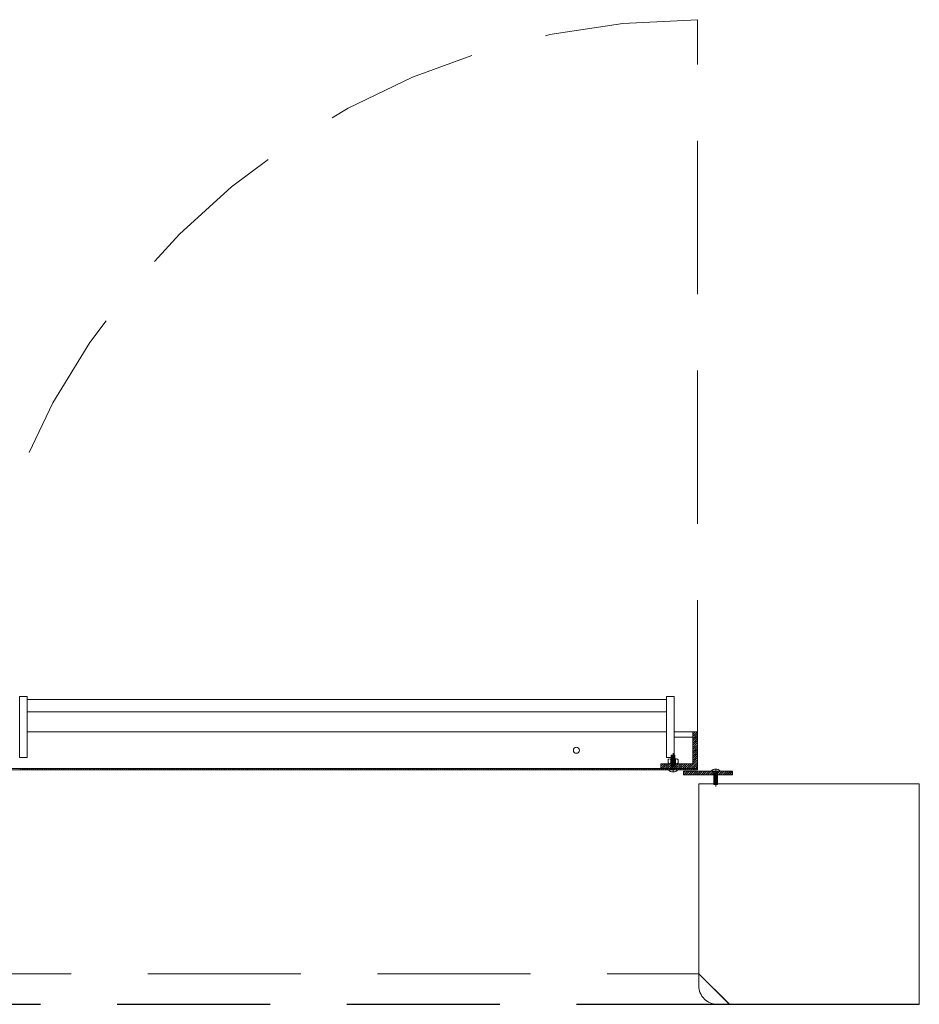
# Model space of a CAD drawing. Units: millimetres. Extents: x 18 to 93, y 11 to 113.
# Drawn here: x 51 to 53, y 21 to 22 of the extents above; entities that cross this region are included whole.
import ezdxf

# ---------------------------------------------------------------- set-up
doc = ezdxf.new("R2010")
doc.units = ezdxf.units.MM
doc.linetypes.add('DASHDOT', pattern=[1, 0.5, -0.25, 0, -0.25])
doc.linetypes.add('HIDDEN', pattern=[0.375, 0.25, -0.125])
doc.layers.add('Batiment', color=7, linetype='Continuous')

# ---------------------------------------------------------------- blocks, each defined once
blk = doc.blocks.new('Batiment')
at = {"layer": 'Batiment', "color": 250, "linetype": 'HIDDEN', "lineweight": 0}
for p, q in [((29.568, -0.0501), (29.568, 1.1479)), ((29.525, -0.0771), (29.525, -0.0531)), ((29.531, -0.0531), (29.525, -0.0531)), ((29.531, -0.0541), (29.525, -0.0541)), ((29.531, -0.0551), (29.525, -0.0551)), ((29.531, -0.0561), (29.525, -0.0561)), ((29.531, -0.0571), (29.525, -0.0571)), ((29.531, -0.0581), (29.525, -0.0581)), ((29.531, -0.0591), (29.525, -0.0591)), ((29.531, -0.0601), (29.525, -0.0601)), ((29.531, -0.0611), (29.525, -0.0611)), ((29.531, -0.0621), (29.525, -0.0621)), ((29.531, -0.0631), (29.525, -0.0631)), ((29.531, -0.0641), (29.525, -0.0641)), ((29.531, -0.0771), (29.531, -0.0531)), ((29.568, -0.0501), (29.568, -0.0691)), ((29.531, -0.0651), (29.525, -0.0651)), ((29.531, -0.0661), (29.525, -0.0661)), ((29.531, -0.0671), (29.525, -0.0671)), ((29.531, -0.0681), (29.525, -0.0681)), ((29.531, -0.0691), (29.525, -0.0691)), ((29.531, -0.0701), (29.525, -0.0701)), ((29.531, -0.0711), (29.525, -0.0711)), ((29.5945, -0.0791), (29.5945, -0.1011)), ((29.6005, -0.0791), (29.6005, -0.1011)), ((29.6005, -0.0831), (29.5945, -0.0831)), ((29.6005, -0.0841), (29.5945, -0.0841)), ((29.6005, -0.0851), (29.5945, -0.0851)), ((29.6005, -0.0861), (29.5945, -0.0861)), ((29.6005, -0.0871), (29.5945, -0.0871)), ((29.6005, -0.0881), (29.5945, -0.0881)), ((29.6005, -0.0891), (29.5945, -0.0891)), ((29.6005, -0.0901), (29.5945, -0.0901)), ((29.6005, -0.0911), (29.5945, -0.0911)), ((29.6005, -0.0921), (29.5945, -0.0921)), ((29.6005, -0.0931), (29.5945, -0.0931)), ((29.6005, -0.0941), (29.5945, -0.0941)), ((29.6005, -0.0951), (29.5945, -0.0951)), ((29.6005, -0.0961), (29.5945, -0.0961)), ((29.6005, -0.0971), (29.5945, -0.0971)), ((29.6005, -0.0981), (29.5945, -0.0981)), ((29.6005, -0.0991), (29.5945, -0.0991)), ((29.6005, -0.1001), (29.5945, -0.1001)), ((29.6005, -0.1011), (29.5945, -0.1011)), ((27.17, -0.4101), (29.57, -0.4101))]:
    blk.add_line(p, q, dxfattribs=at)
at = {"layer": 'Batiment', "color": 250, "linetype": 'Continuous', "lineweight": 0}
for p, q in [((29.517, 0.0379), (28.473, 0.0379)), ((29.517, 0.0179), (28.473, 0.0179)), ((29.517, -0.0151), (28.473, -0.0151)), ((29.56, -0.0151), (29.5295, -0.0151)), ((29.5606, -0.0151), (29.56, -0.0157)), ((29.5642, -0.0151), (29.56, -0.0192)), ((29.5677, -0.0151), (29.56, -0.0228)), ((29.5607, -0.0151), (29.56, -0.0157)), ((29.5642, -0.0151), (29.56, -0.0193)), ((29.5678, -0.0151), (29.56, -0.0228)), ((29.568, -0.0183), (29.56, -0.0263)), ((29.568, -0.0183), (29.56, -0.0263)), ((29.568, -0.0218), (29.56, -0.0298)), ((29.568, -0.0219), (29.56, -0.0299)), ((29.568, -0.0254), (29.56, -0.0334)), ((29.568, -0.0254), (29.56, -0.0334)), ((29.568, -0.0289), (29.56, -0.0369)), ((29.568, -0.029), (29.56, -0.037)), ((29.568, -0.0324), (29.56, -0.0404)), ((29.568, -0.0325), (29.56, -0.0405)), ((29.568, -0.036), (29.56, -0.044)), ((29.568, -0.036), (29.56, -0.044)), ((29.568, -0.0395), (29.56, -0.0475)), ((29.568, -0.0396), (29.56, -0.0476)), ((29.568, -0.043), (29.56, -0.051)), ((29.568, -0.0431), (29.56, -0.0511)), ((29.568, -0.0466), (29.56, -0.0546)), ((29.568, -0.0466), (29.56, -0.0546)), ((29.524, -0.0591), (29.524, -0.0671)), ((29.532, -0.0591), (29.532, -0.0671)), ((29.568, -0.0607), (29.5537, -0.0751)), ((29.568, -0.0608), (29.5537, -0.0751)), ((29.568, -0.0643), (29.5572, -0.0751)), ((29.568, -0.0643), (29.5572, -0.0751)), ((29.568, -0.0501), (29.56, -0.0581)), ((29.568, -0.0502), (29.56, -0.0582)), ((29.568, -0.0536), (29.56, -0.0616)), ((29.568, -0.0537), (29.56, -0.0617)), ((29.568, -0.0572), (29.56, -0.0652)), ((29.568, -0.0572), (29.56, -0.0652)), ((28.4632, -0.0751), (28.4612, -0.0771)), ((28.4633, -0.0751), (28.4613, -0.0771)), ((28.4668, -0.0751), (28.4648, -0.0771)), ((28.4668, -0.0751), (28.4648, -0.0771)), ((28.4703, -0.0751), (28.4683, -0.0771)), ((28.4703, -0.0751), (28.4683, -0.0771)), ((28.4738, -0.0751), (28.4718, -0.0771)), ((28.4739, -0.0751), (28.4719, -0.0771)), ((28.4774, -0.0751), (28.4754, -0.0771)), ((28.4774, -0.0751), (28.4754, -0.0771)), ((28.4809, -0.0751), (28.4789, -0.0771)), ((28.481, -0.0751), (28.479, -0.0771)), ((28.4844, -0.0751), (28.4824, -0.0771)), ((28.4845, -0.0751), (28.4825, -0.0771)), ((28.488, -0.0751), (28.486, -0.0771)), ((28.488, -0.0751), (28.486, -0.0771)), ((28.4915, -0.0751), (28.4895, -0.0771)), ((28.4916, -0.0751), (28.4896, -0.0771)), ((28.495, -0.0751), (28.493, -0.0771)), ((28.4951, -0.0751), (28.4931, -0.0771)), ((28.4986, -0.0751), (28.4966, -0.0771)), ((28.4986, -0.0751), (28.4966, -0.0771)), ((28.5021, -0.0751), (28.5001, -0.0771)), ((28.5022, -0.0751), (28.5002, -0.0771)), ((28.5056, -0.0751), (28.5036, -0.0771)), ((28.5057, -0.0751), (28.5037, -0.0771)), ((28.5092, -0.0751), (28.5072, -0.0771)), ((28.5092, -0.0751), (28.5072, -0.0771)), ((28.5127, -0.0751), (28.5107, -0.0771)), ((28.5128, -0.0751), (28.5108, -0.0771)), ((28.5163, -0.0751), (28.5143, -0.0771)), ((28.5163, -0.0751), (28.5143, -0.0771)), ((28.5198, -0.0751), (28.5178, -0.0771)), ((28.5198, -0.0751), (28.5178, -0.0771)), ((28.5233, -0.0751), (28.5213, -0.0771)), ((28.5234, -0.0751), (28.5214, -0.0771)), ((28.5269, -0.0751), (28.5249, -0.0771)), ((28.5269, -0.0751), (28.5249, -0.0771)), ((28.5304, -0.0751), (28.5284, -0.0771)), ((28.5305, -0.0751), (28.5285, -0.0771)), ((28.5339, -0.0751), (28.5319, -0.0771)), ((28.534, -0.0751), (28.532, -0.0771)), ((28.5375, -0.0751), (28.5355, -0.0771)), ((28.5375, -0.0751), (28.5355, -0.0771)), ((28.541, -0.0751), (28.539, -0.0771)), ((28.5411, -0.0751), (28.5391, -0.0771)), ((28.5445, -0.0751), (28.5425, -0.0771)), ((28.5446, -0.0751), (28.5426, -0.0771)), ((28.5481, -0.0751), (28.5461, -0.0771)), ((28.5481, -0.0751), (28.5461, -0.0771)), ((28.5516, -0.0751), (28.5496, -0.0771)), ((28.5517, -0.0751), (28.5497, -0.0771)), ((28.5551, -0.0751), (28.5531, -0.0771)), ((28.5552, -0.0751), (28.5532, -0.0771)), ((28.5587, -0.0751), (28.5567, -0.0771)), ((28.5587, -0.0751), (28.5567, -0.0771)), ((28.5622, -0.0751), (28.5602, -0.0771)), ((28.5623, -0.0751), (28.5603, -0.0771)), ((28.5658, -0.0751), (28.5638, -0.0771)), ((28.5658, -0.0751), (28.5638, -0.0771)), ((28.5693, -0.0751), (28.5673, -0.0771)), ((28.5693, -0.0751), (28.5673, -0.0771)), ((28.5728, -0.0751), (28.5708, -0.0771)), ((28.5729, -0.0751), (28.5709, -0.0771)), ((28.5764, -0.0751), (28.5744, -0.0771)), ((28.5764, -0.0751), (28.5744, -0.0771)), ((28.5799, -0.0751), (28.5779, -0.0771)), ((28.58, -0.0751), (28.578, -0.0771)), ((28.5834, -0.0751), (28.5814, -0.0771)), ((28.5835, -0.0751), (28.5815, -0.0771)), ((28.587, -0.0751), (28.585, -0.0771)), ((28.587, -0.0751), (28.585, -0.0771)), ((28.5905, -0.0751), (28.5885, -0.0771)), ((28.5906, -0.0751), (28.5886, -0.0771)), ((28.594, -0.0751), (28.592, -0.0771)), ((28.5941, -0.0751), (28.5921, -0.0771)), ((28.5976, -0.0751), (28.5956, -0.0771)), ((28.5976, -0.0751), (28.5956, -0.0771)), ((28.6011, -0.0751), (28.5991, -0.0771)), ((28.6012, -0.0751), (28.5992, -0.0771)), ((28.6046, -0.0751), (28.6026, -0.0771)), ((28.6047, -0.0751), (28.6027, -0.0771)), ((28.6082, -0.0751), (28.6062, -0.0771)), ((28.6082, -0.0751), (28.6062, -0.0771)), ((28.6117, -0.0751), (28.6097, -0.0771)), ((28.6118, -0.0751), (28.6098, -0.0771)), ((28.6152, -0.0751), (28.6132, -0.0771)), ((28.6153, -0.0751), (28.6133, -0.0771)), ((28.6188, -0.0751), (28.6168, -0.0771)), ((28.6188, -0.0751), (28.6168, -0.0771)), ((28.6223, -0.0751), (28.6203, -0.0771)), ((28.6224, -0.0751), (28.6204, -0.0771)), ((28.6259, -0.0751), (28.6239, -0.0771)), ((28.6259, -0.0751), (28.6239, -0.0771)), ((28.6294, -0.0751), (28.6274, -0.0771)), ((28.6294, -0.0751), (28.6274, -0.0771)), ((28.6329, -0.0751), (28.6309, -0.0771)), ((28.633, -0.0751), (28.631, -0.0771)), ((28.6365, -0.0751), (28.6345, -0.0771)), ((28.6365, -0.0751), (28.6345, -0.0771)), ((28.64, -0.0751), (28.638, -0.0771)), ((28.6401, -0.0751), (28.6381, -0.0771)), ((28.6435, -0.0751), (28.6415, -0.0771)), ((28.6436, -0.0751), (28.6416, -0.0771)), ((28.6471, -0.0751), (28.6451, -0.0771)), ((28.6471, -0.0751), (28.6451, -0.0771)), ((28.6506, -0.0751), (28.6486, -0.0771)), ((28.6507, -0.0751), (28.6487, -0.0771)), ((28.6541, -0.0751), (28.6521, -0.0771)), ((28.6542, -0.0751), (28.6522, -0.0771)), ((28.6577, -0.0751), (28.6557, -0.0771)), ((28.6577, -0.0751), (28.6557, -0.0771)), ((28.6612, -0.0751), (28.6592, -0.0771)), ((28.6613, -0.0751), (28.6593, -0.0771)), ((28.6647, -0.0751), (28.6627, -0.0771)), ((28.6648, -0.0751), (28.6628, -0.0771)), ((28.6683, -0.0751), (28.6663, -0.0771)), ((28.6683, -0.0751), (28.6663, -0.0771)), ((28.6718, -0.0751), (28.6698, -0.0771)), ((28.6719, -0.0751), (28.6699, -0.0771)), ((28.6754, -0.0751), (28.6734, -0.0771)), ((28.6754, -0.0751), (28.6734, -0.0771)), ((28.6789, -0.0751), (28.6769, -0.0771)), ((28.6789, -0.0751), (28.6769, -0.0771)), ((28.6824, -0.0751), (28.6804, -0.0771)), ((28.6825, -0.0751), (28.6805, -0.0771)), ((28.686, -0.0751), (28.684, -0.0771)), ((28.686, -0.0751), (28.684, -0.0771)), ((28.6895, -0.0751), (28.6875, -0.0771)), ((28.6896, -0.0751), (28.6876, -0.0771)), ((28.693, -0.0751), (28.691, -0.0771)), ((28.6931, -0.0751), (28.6911, -0.0771)), ((28.6966, -0.0751), (28.6946, -0.0771)), ((28.6966, -0.0751), (28.6946, -0.0771)), ((28.7001, -0.0751), (28.6981, -0.0771)), ((28.7002, -0.0751), (28.6982, -0.0771)), ((28.7036, -0.0751), (28.7016, -0.0771)), ((28.7037, -0.0751), (28.7017, -0.0771)), ((28.7072, -0.0751), (28.7052, -0.0771)), ((28.7072, -0.0751), (28.7052, -0.0771)), ((28.7107, -0.0751), (28.7087, -0.0771)), ((28.7108, -0.0751), (28.7088, -0.0771)), ((28.7142, -0.0751), (28.7122, -0.0771)), ((28.7143, -0.0751), (28.7123, -0.0771)), ((28.7178, -0.0751), (28.7158, -0.0771)), ((28.7178, -0.0751), (28.7158, -0.0771)), ((28.7213, -0.0751), (28.7193, -0.0771)), ((28.7214, -0.0751), (28.7194, -0.0771)), ((28.7249, -0.0751), (28.7229, -0.0771)), ((28.7249, -0.0751), (28.7229, -0.0771)), ((28.7284, -0.0751), (28.7264, -0.0771)), ((28.7284, -0.0751), (28.7264, -0.0771)), ((28.7319, -0.0751), (28.7299, -0.0771)), ((28.732, -0.0751), (28.73, -0.0771)), ((28.7355, -0.0751), (28.7335, -0.0771)), ((28.7355, -0.0751), (28.7335, -0.0771)), ((28.739, -0.0751), (28.737, -0.0771)), ((28.7391, -0.0751), (28.7371, -0.0771)), ((28.7425, -0.0751), (28.7405, -0.0771)), ((28.7426, -0.0751), (28.7406, -0.0771)), ((28.7461, -0.0751), (28.7441, -0.0771)), ((28.7461, -0.0751), (28.7441, -0.0771)), ((28.7496, -0.0751), (28.7476, -0.0771)), ((28.7497, -0.0751), (28.7477, -0.0771)), ((28.7531, -0.0751), (28.7511, -0.0771)), ((28.7532, -0.0751), (28.7512, -0.0771)), ((28.7567, -0.0751), (28.7547, -0.0771)), ((28.7567, -0.0751), (28.7547, -0.0771)), ((28.7602, -0.0751), (28.7582, -0.0771)), ((28.7603, -0.0751), (28.7583, -0.0771)), ((28.7637, -0.0751), (28.7617, -0.0771)), ((28.7638, -0.0751), (28.7618, -0.0771)), ((28.7673, -0.0751), (28.7653, -0.0771)), ((28.7673, -0.0751), (28.7653, -0.0771)), ((28.7708, -0.0751), (28.7688, -0.0771)), ((28.7709, -0.0751), (28.7689, -0.0771)), ((28.7743, -0.0751), (28.7723, -0.0771)), ((28.7744, -0.0751), (28.7724, -0.0771)), ((28.7779, -0.0751), (28.7759, -0.0771)), ((28.7779, -0.0751), (28.7759, -0.0771)), ((28.7814, -0.0751), (28.7794, -0.0771)), ((28.7815, -0.0751), (28.7795, -0.0771)), ((28.785, -0.0751), (28.783, -0.0771)), ((28.785, -0.0751), (28.783, -0.0771)), ((28.7885, -0.0751), (28.7865, -0.0771)), ((28.7885, -0.0751), (28.7865, -0.0771)), ((28.792, -0.0751), (28.79, -0.0771)), ((28.7921, -0.0751), (28.7901, -0.0771)), ((28.7956, -0.0751), (28.7936, -0.0771)), ((28.7956, -0.0751), (28.7936, -0.0771)), ((28.7991, -0.0751), (28.7971, -0.0771)), ((28.7992, -0.0751), (28.7972, -0.0771)), ((28.8026, -0.0751), (28.8006, -0.0771)), ((28.8027, -0.0751), (28.8007, -0.0771)), ((28.8062, -0.0751), (28.8042, -0.0771)), ((28.8062, -0.0751), (28.8042, -0.0771)), ((28.8097, -0.0751), (28.8077, -0.0771)), ((28.8098, -0.0751), (28.8078, -0.0771)), ((28.8132, -0.0751), (28.8112, -0.0771)), ((28.8133, -0.0751), (28.8113, -0.0771)), ((28.8168, -0.0751), (28.8148, -0.0771)), ((28.8168, -0.0751), (28.8148, -0.0771)), ((28.8203, -0.0751), (28.8183, -0.0771)), ((28.8204, -0.0751), (28.8184, -0.0771)), ((28.8238, -0.0751), (28.8218, -0.0771)), ((28.8239, -0.0751), (28.8219, -0.0771)), ((28.8274, -0.0751), (28.8254, -0.0771)), ((28.8274, -0.0751), (28.8254, -0.0771)), ((28.8309, -0.0751), (28.8289, -0.0771)), ((28.831, -0.0751), (28.829, -0.0771)), ((28.8345, -0.0751), (28.8325, -0.0771)), ((28.8345, -0.0751), (28.8325, -0.0771)), ((28.838, -0.0751), (28.836, -0.0771)), ((28.838, -0.0751), (28.836, -0.0771)), ((28.8415, -0.0751), (28.8395, -0.0771)), ((28.8416, -0.0751), (28.8396, -0.0771)), ((28.8451, -0.0751), (28.8431, -0.0771)), ((28.8451, -0.0751), (28.8431, -0.0771)), ((28.8486, -0.0751), (28.8466, -0.0771)), ((28.8487, -0.0751), (28.8467, -0.0771)), ((28.8521, -0.0751), (28.8501, -0.0771)), ((28.8522, -0.0751), (28.8502, -0.0771)), ((28.8557, -0.0751), (28.8537, -0.0771)), ((28.8557, -0.0751), (28.8537, -0.0771)), ((28.8592, -0.0751), (28.8572, -0.0771)), ((28.8593, -0.0751), (28.8573, -0.0771)), ((28.8627, -0.0751), (28.8607, -0.0771)), ((28.8628, -0.0751), (28.8608, -0.0771)), ((28.8663, -0.0751), (28.8643, -0.0771)), ((28.8663, -0.0751), (28.8643, -0.0771)), ((28.8698, -0.0751), (28.8678, -0.0771)), ((28.8699, -0.0751), (28.8679, -0.0771)), ((28.8733, -0.0751), (28.8713, -0.0771)), ((28.8734, -0.0751), (28.8714, -0.0771)), ((28.8769, -0.0751), (28.8749, -0.0771)), ((28.8769, -0.0751), (28.8749, -0.0771)), ((28.8804, -0.0751), (28.8784, -0.0771)), ((28.8805, -0.0751), (28.8785, -0.0771)), ((28.884, -0.0751), (28.882, -0.0771)), ((28.884, -0.0751), (28.882, -0.0771)), ((28.8875, -0.0751), (28.8855, -0.0771)), ((28.8875, -0.0751), (28.8855, -0.0771)), ((28.891, -0.0751), (28.889, -0.0771)), ((28.8911, -0.0751), (28.8891, -0.0771)), ((28.8946, -0.0751), (28.8926, -0.0771)), ((28.8946, -0.0751), (28.8926, -0.0771)), ((28.8981, -0.0751), (28.8961, -0.0771)), ((28.8981, -0.0751), (28.8961, -0.0771)), ((28.9016, -0.0751), (28.8996, -0.0771)), ((28.9017, -0.0751), (28.8997, -0.0771)), ((28.9052, -0.0751), (28.9032, -0.0771)), ((28.9052, -0.0751), (28.9032, -0.0771)), ((28.9087, -0.0751), (28.9067, -0.0771)), ((28.9088, -0.0751), (28.9068, -0.0771)), ((28.9122, -0.0751), (28.9102, -0.0771)), ((28.9123, -0.0751), (28.9103, -0.0771)), ((28.9158, -0.0751), (28.9138, -0.0771)), ((28.9158, -0.0751), (28.9138, -0.0771)), ((28.9193, -0.0751), (28.9173, -0.0771)), ((28.9194, -0.0751), (28.9174, -0.0771)), ((28.9228, -0.0751), (28.9208, -0.0771)), ((28.9229, -0.0751), (28.9209, -0.0771)), ((28.9264, -0.0751), (28.9244, -0.0771)), ((28.9264, -0.0751), (28.9244, -0.0771)), ((28.9299, -0.0751), (28.9279, -0.0771)), ((28.93, -0.0751), (28.928, -0.0771)), ((28.9334, -0.0751), (28.9314, -0.0771)), ((28.9335, -0.0751), (28.9315, -0.0771)), ((28.937, -0.0751), (28.935, -0.0771)), ((28.937, -0.0751), (28.935, -0.0771)), ((28.9405, -0.0751), (28.9385, -0.0771)), ((28.9406, -0.0751), (28.9386, -0.0771)), ((28.9441, -0.0751), (28.9421, -0.0771)), ((28.9441, -0.0751), (28.9421, -0.0771)), ((28.9476, -0.0751), (28.9456, -0.0771)), ((28.9476, -0.0751), (28.9456, -0.0771)), ((28.9511, -0.0751), (28.9491, -0.0771)), ((28.9512, -0.0751), (28.9492, -0.0771)), ((28.9547, -0.0751), (28.9527, -0.0771)), ((28.9547, -0.0751), (28.9527, -0.0771)), ((28.9582, -0.0751), (28.9562, -0.0771)), ((28.9583, -0.0751), (28.9563, -0.0771)), ((28.9617, -0.0751), (28.9597, -0.0771)), ((28.9618, -0.0751), (28.9598, -0.0771)), ((28.9653, -0.0751), (28.9633, -0.0771)), ((28.9653, -0.0751), (28.9633, -0.0771)), ((28.9688, -0.0751), (28.9668, -0.0771)), ((28.9689, -0.0751), (28.9669, -0.0771)), ((28.9723, -0.0751), (28.9703, -0.0771)), ((28.9724, -0.0751), (28.9704, -0.0771)), ((28.9759, -0.0751), (28.9739, -0.0771)), ((28.9759, -0.0751), (28.9739, -0.0771)), ((28.9794, -0.0751), (28.9774, -0.0771)), ((28.9795, -0.0751), (28.9775, -0.0771)), ((28.9829, -0.0751), (28.9809, -0.0771)), ((28.983, -0.0751), (28.981, -0.0771)), ((28.9865, -0.0751), (28.9845, -0.0771)), ((28.9865, -0.0751), (28.9845, -0.0771)), ((28.99, -0.0751), (28.988, -0.0771)), ((28.9901, -0.0751), (28.9881, -0.0771)), ((28.9936, -0.0751), (28.9916, -0.0771)), ((28.9936, -0.0751), (28.9916, -0.0771)), ((28.9971, -0.0751), (28.9951, -0.0771)), ((28.9971, -0.0751), (28.9951, -0.0771)), ((29.0006, -0.0751), (28.9986, -0.0771)), ((29.0007, -0.0751), (28.9987, -0.0771)), ((29.0042, -0.0751), (29.0022, -0.0771)), ((29.0042, -0.0751), (29.0022, -0.0771)), ((29.0077, -0.0751), (29.0057, -0.0771)), ((29.0078, -0.0751), (29.0058, -0.0771)), ((29.0112, -0.0751), (29.0092, -0.0771)), ((29.0113, -0.0751), (29.0093, -0.0771)), ((29.0148, -0.0751), (29.0128, -0.0771)), ((29.0148, -0.0751), (29.0128, -0.0771)), ((29.0183, -0.0751), (29.0163, -0.0771)), ((29.0184, -0.0751), (29.0164, -0.0771)), ((29.0218, -0.0751), (29.0198, -0.0771)), ((29.0219, -0.0751), (29.0199, -0.0771)), ((29.0254, -0.0751), (29.0234, -0.0771)), ((29.0254, -0.0751), (29.0234, -0.0771)), ((29.0289, -0.0751), (29.0269, -0.0771)), ((29.029, -0.0751), (29.027, -0.0771)), ((29.0324, -0.0751), (29.0304, -0.0771)), ((29.0325, -0.0751), (29.0305, -0.0771)), ((29.036, -0.0751), (29.034, -0.0771)), ((29.036, -0.0751), (29.034, -0.0771)), ((29.0395, -0.0751), (29.0375, -0.0771)), ((29.0396, -0.0751), (29.0376, -0.0771)), ((29.043, -0.0751), (29.041, -0.0771)), ((29.0431, -0.0751), (29.0411, -0.0771)), ((29.0466, -0.0751), (29.0446, -0.0771)), ((29.0466, -0.0751), (29.0446, -0.0771)), ((29.0501, -0.0751), (29.0481, -0.0771)), ((29.0502, -0.0751), (29.0482, -0.0771)), ((29.0537, -0.0751), (29.0517, -0.0771)), ((29.0537, -0.0751), (29.0517, -0.0771)), ((29.0572, -0.0751), (29.0552, -0.0771)), ((29.0572, -0.0751), (29.0552, -0.0771)), ((29.0607, -0.0751), (29.0587, -0.0771)), ((29.0608, -0.0751), (29.0588, -0.0771)), ((29.0643, -0.0751), (29.0623, -0.0771)), ((29.0643, -0.0751), (29.0623, -0.0771)), ((29.0678, -0.0751), (29.0658, -0.0771)), ((29.0679, -0.0751), (29.0659, -0.0771)), ((29.0713, -0.0751), (29.0693, -0.0771)), ((29.0714, -0.0751), (29.0694, -0.0771)), ((29.0749, -0.0751), (29.0729, -0.0771)), ((29.0749, -0.0751), (29.0729, -0.0771)), ((29.0784, -0.0751), (29.0764, -0.0771)), ((29.0785, -0.0751), (29.0765, -0.0771)), ((29.0819, -0.0751), (29.0799, -0.0771)), ((29.082, -0.0751), (29.08, -0.0771)), ((29.0855, -0.0751), (29.0835, -0.0771)), ((29.0855, -0.0751), (29.0835, -0.0771)), ((29.089, -0.0751), (29.087, -0.0771)), ((29.0891, -0.0751), (29.0871, -0.0771)), ((29.0925, -0.0751), (29.0905, -0.0771)), ((29.0926, -0.0751), (29.0906, -0.0771)), ((29.0961, -0.0751), (29.0941, -0.0771)), ((29.0961, -0.0751), (29.0941, -0.0771)), ((29.0996, -0.0751), (29.0976, -0.0771)), ((29.0997, -0.0751), (29.0977, -0.0771)), ((29.1032, -0.0751), (29.1012, -0.0771)), ((29.1032, -0.0751), (29.1012, -0.0771)), ((29.1067, -0.0751), (29.1047, -0.0771)), ((29.1067, -0.0751), (29.1047, -0.0771)), ((29.1102, -0.0751), (29.1082, -0.0771)), ((29.1103, -0.0751), (29.1083, -0.0771)), ((29.1138, -0.0751), (29.1118, -0.0771)), ((29.1138, -0.0751), (29.1118, -0.0771)), ((29.1173, -0.0751), (29.1153, -0.0771)), ((29.1174, -0.0751), (29.1154, -0.0771)), ((29.1208, -0.0751), (29.1188, -0.0771)), ((29.1209, -0.0751), (29.1189, -0.0771)), ((29.1244, -0.0751), (29.1224, -0.0771)), ((29.1244, -0.0751), (29.1224, -0.0771)), ((29.1279, -0.0751), (29.1259, -0.0771)), ((29.128, -0.0751), (29.126, -0.0771)), ((29.1314, -0.0751), (29.1294, -0.0771)), ((29.1315, -0.0751), (29.1295, -0.0771)), ((29.135, -0.0751), (29.133, -0.0771)), ((29.135, -0.0751), (29.133, -0.0771)), ((29.1385, -0.0751), (29.1365, -0.0771)), ((29.1386, -0.0751), (29.1366, -0.0771)), ((29.142, -0.0751), (29.14, -0.0771)), ((29.1421, -0.0751), (29.1401, -0.0771)), ((29.1456, -0.0751), (29.1436, -0.0771)), ((29.1456, -0.0751), (29.1436, -0.0771)), ((29.1491, -0.0751), (29.1471, -0.0771)), ((29.1492, -0.0751), (29.1472, -0.0771)), ((29.1527, -0.0751), (29.1507, -0.0771)), ((29.1527, -0.0751), (29.1507, -0.0771)), ((29.1562, -0.0751), (29.1542, -0.0771)), ((29.1562, -0.0751), (29.1542, -0.0771)), ((29.1597, -0.0751), (29.1577, -0.0771)), ((29.1598, -0.0751), (29.1578, -0.0771)), ((29.1633, -0.0751), (29.1613, -0.0771)), ((29.1633, -0.0751), (29.1613, -0.0771)), ((29.1668, -0.0751), (29.1648, -0.0771)), ((29.1669, -0.0751), (29.1649, -0.0771)), ((29.1703, -0.0751), (29.1683, -0.0771)), ((29.1704, -0.0751), (29.1684, -0.0771)), ((29.1739, -0.0751), (29.1719, -0.0771)), ((29.1739, -0.0751), (29.1719, -0.0771)), ((29.1774, -0.0751), (29.1754, -0.0771)), ((29.1775, -0.0751), (29.1755, -0.0771)), ((29.1809, -0.0751), (29.1789, -0.0771)), ((29.181, -0.0751), (29.179, -0.0771)), ((29.1845, -0.0751), (29.1825, -0.0771)), ((29.1845, -0.0751), (29.1825, -0.0771)), ((29.188, -0.0751), (29.186, -0.0771)), ((29.1881, -0.0751), (29.1861, -0.0771)), ((29.1915, -0.0751), (29.1895, -0.0771)), ((29.1916, -0.0751), (29.1896, -0.0771)), ((29.1951, -0.0751), (29.1931, -0.0771)), ((29.1951, -0.0751), (29.1931, -0.0771)), ((29.1986, -0.0751), (29.1966, -0.0771)), ((29.1987, -0.0751), (29.1967, -0.0771)), ((29.2021, -0.0751), (29.2001, -0.0771)), ((29.2022, -0.0751), (29.2002, -0.0771)), ((29.2057, -0.0751), (29.2037, -0.0771)), ((29.2057, -0.0751), (29.2037, -0.0771)), ((29.2092, -0.0751), (29.2072, -0.0771)), ((29.2093, -0.0751), (29.2073, -0.0771)), ((29.2128, -0.0751), (29.2108, -0.0771)), ((29.2128, -0.0751), (29.2108, -0.0771)), ((29.2163, -0.0751), (29.2143, -0.0771)), ((29.2163, -0.0751), (29.2143, -0.0771)), ((29.2198, -0.0751), (29.2178, -0.0771)), ((29.2199, -0.0751), (29.2179, -0.0771)), ((29.2234, -0.0751), (29.2214, -0.0771)), ((29.2234, -0.0751), (29.2214, -0.0771)), ((29.2269, -0.0751), (29.2249, -0.0771)), ((29.227, -0.0751), (29.225, -0.0771)), ((29.2304, -0.0751), (29.2284, -0.0771)), ((29.2305, -0.0751), (29.2285, -0.0771)), ((29.234, -0.0751), (29.232, -0.0771)), ((29.234, -0.0751), (29.232, -0.0771)), ((29.2375, -0.0751), (29.2355, -0.0771)), ((29.2376, -0.0751), (29.2356, -0.0771)), ((29.241, -0.0751), (29.239, -0.0771)), ((29.2411, -0.0751), (29.2391, -0.0771)), ((29.2446, -0.0751), (29.2426, -0.0771)), ((29.2446, -0.0751), (29.2426, -0.0771)), ((29.2481, -0.0751), (29.2461, -0.0771)), ((29.2482, -0.0751), (29.2462, -0.0771)), ((29.2516, -0.0751), (29.2496, -0.0771)), ((29.2517, -0.0751), (29.2497, -0.0771)), ((29.2552, -0.0751), (29.2532, -0.0771)), ((29.2552, -0.0751), (29.2532, -0.0771)), ((29.2587, -0.0751), (29.2567, -0.0771)), ((29.2588, -0.0751), (29.2568, -0.0771)), ((29.2623, -0.0751), (29.2603, -0.0771)), ((29.2623, -0.0751), (29.2603, -0.0771)), ((29.2658, -0.0751), (29.2638, -0.0771)), ((29.2658, -0.0751), (29.2638, -0.0771)), ((29.2693, -0.0751), (29.2673, -0.0771)), ((29.2694, -0.0751), (29.2674, -0.0771)), ((29.2729, -0.0751), (29.2709, -0.0771)), ((29.2729, -0.0751), (29.2709, -0.0771)), ((29.2764, -0.0751), (29.2744, -0.0771)), ((29.2765, -0.0751), (29.2745, -0.0771)), ((29.2799, -0.0751), (29.2779, -0.0771)), ((29.28, -0.0751), (29.278, -0.0771)), ((29.2835, -0.0751), (29.2815, -0.0771)), ((29.2835, -0.0751), (29.2815, -0.0771)), ((29.287, -0.0751), (29.285, -0.0771)), ((29.2871, -0.0751), (29.2851, -0.0771)), ((29.2905, -0.0751), (29.2885, -0.0771)), ((29.2906, -0.0751), (29.2886, -0.0771)), ((29.2941, -0.0751), (29.2921, -0.0771)), ((29.2941, -0.0751), (29.2921, -0.0771)), ((29.2976, -0.0751), (29.2956, -0.0771)), ((29.2977, -0.0751), (29.2957, -0.0771)), ((29.3011, -0.0751), (29.2991, -0.0771)), ((29.3012, -0.0751), (29.2992, -0.0771)), ((29.3047, -0.0751), (29.3027, -0.0771)), ((29.3047, -0.0751), (29.3027, -0.0771)), ((29.3082, -0.0751), (29.3062, -0.0771)), ((29.3083, -0.0751), (29.3063, -0.0771)), ((29.3117, -0.0751), (29.3097, -0.0771)), ((29.3118, -0.0751), (29.3098, -0.0771)), ((29.3153, -0.0751), (29.3133, -0.0771)), ((29.3153, -0.0751), (29.3133, -0.0771)), ((29.3188, -0.0751), (29.3168, -0.0771)), ((29.3189, -0.0751), (29.3169, -0.0771)), ((29.3224, -0.0751), (29.3204, -0.0771)), ((29.3224, -0.0751), (29.3204, -0.0771)), ((29.3259, -0.0751), (29.3239, -0.0771)), ((29.3259, -0.0751), (29.3239, -0.0771)), ((29.3294, -0.0751), (29.3274, -0.0771)), ((29.3295, -0.0751), (29.3275, -0.0771)), ((29.333, -0.0751), (29.331, -0.0771)), ((29.333, -0.0751), (29.331, -0.0771)), ((29.3365, -0.0751), (29.3345, -0.0771)), ((29.3366, -0.0751), (29.3346, -0.0771)), ((29.34, -0.0751), (29.338, -0.0771)), ((29.3401, -0.0751), (29.3381, -0.0771)), ((29.3436, -0.0751), (29.3416, -0.0771)), ((29.3436, -0.0751), (29.3416, -0.0771)), ((29.3471, -0.0751), (29.3451, -0.0771)), ((29.3472, -0.0751), (29.3452, -0.0771)), ((29.3506, -0.0751), (29.3486, -0.0771)), ((29.3507, -0.0751), (29.3487, -0.0771)), ((29.3542, -0.0751), (29.3522, -0.0771)), ((29.3542, -0.0751), (29.3522, -0.0771)), ((29.3577, -0.0751), (29.3557, -0.0771)), ((29.3578, -0.0751), (29.3558, -0.0771)), ((29.3612, -0.0751), (29.3592, -0.0771)), ((29.3613, -0.0751), (29.3593, -0.0771)), ((29.3648, -0.0751), (29.3628, -0.0771)), ((29.3648, -0.0751), (29.3628, -0.0771)), ((29.3683, -0.0751), (29.3663, -0.0771)), ((29.3684, -0.0751), (29.3664, -0.0771)), ((29.3719, -0.0751), (29.3699, -0.0771)), ((29.3719, -0.0751), (29.3699, -0.0771)), ((29.3754, -0.0751), (29.3734, -0.0771)), ((29.3754, -0.0751), (29.3734, -0.0771)), ((29.3789, -0.0751), (29.3769, -0.0771)), ((29.379, -0.0751), (29.377, -0.0771)), ((29.3825, -0.0751), (29.3805, -0.0771)), ((29.3825, -0.0751), (29.3805, -0.0771)), ((29.386, -0.0751), (29.384, -0.0771)), ((29.3861, -0.0751), (29.3841, -0.0771)), ((29.3895, -0.0751), (29.3875, -0.0771)), ((29.3896, -0.0751), (29.3876, -0.0771)), ((29.3931, -0.0751), (29.3911, -0.0771)), ((29.3931, -0.0751), (29.3911, -0.0771)), ((29.3966, -0.0751), (29.3946, -0.0771)), ((29.3967, -0.0751), (29.3947, -0.0771)), ((29.4001, -0.0751), (29.3981, -0.0771)), ((29.4002, -0.0751), (29.3982, -0.0771)), ((29.4037, -0.0751), (29.4017, -0.0771)), ((29.4037, -0.0751), (29.4017, -0.0771)), ((29.4072, -0.0751), (29.4052, -0.0771)), ((29.4073, -0.0751), (29.4053, -0.0771)), ((29.4107, -0.0751), (29.4087, -0.0771)), ((29.4108, -0.0751), (29.4088, -0.0771)), ((29.4143, -0.0751), (29.4123, -0.0771)), ((29.4143, -0.0751), (29.4123, -0.0771)), ((29.4178, -0.0751), (29.4158, -0.0771)), ((29.4179, -0.0751), (29.4159, -0.0771)), ((29.4214, -0.0751), (29.4194, -0.0771)), ((29.4214, -0.0751), (29.4194, -0.0771)), ((29.4249, -0.0751), (29.4229, -0.0771)), ((29.4249, -0.0751), (29.4229, -0.0771)), ((29.4284, -0.0751), (29.4264, -0.0771)), ((29.4285, -0.0751), (29.4265, -0.0771)), ((29.432, -0.0751), (29.43, -0.0771)), ((29.432, -0.0751), (29.43, -0.0771)), ((29.4355, -0.0751), (29.4335, -0.0771)), ((29.4356, -0.0751), (29.4336, -0.0771)), ((29.439, -0.0751), (29.437, -0.0771)), ((29.4391, -0.0751), (29.4371, -0.0771)), ((29.4426, -0.0751), (29.4406, -0.0771)), ((29.4426, -0.0751), (29.4406, -0.0771)), ((29.4461, -0.0751), (29.4441, -0.0771)), ((29.4462, -0.0751), (29.4442, -0.0771)), ((29.4496, -0.0751), (29.4476, -0.0771)), ((29.4497, -0.0751), (29.4477, -0.0771)), ((29.4532, -0.0751), (29.4512, -0.0771)), ((29.4532, -0.0751), (29.4512, -0.0771)), ((29.4567, -0.0751), (29.4547, -0.0771)), ((29.4568, -0.0751), (29.4548, -0.0771)), ((29.4602, -0.0751), (29.4582, -0.0771)), ((29.4603, -0.0751), (29.4583, -0.0771)), ((29.4638, -0.0751), (29.4618, -0.0771)), ((29.4638, -0.0751), (29.4618, -0.0771)), ((29.4673, -0.0751), (29.4653, -0.0771)), ((29.4674, -0.0751), (29.4654, -0.0771)), ((29.4708, -0.0751), (29.4688, -0.0771)), ((29.4709, -0.0751), (29.4689, -0.0771)), ((29.4744, -0.0751), (29.4724, -0.0771)), ((29.4744, -0.0751), (29.4724, -0.0771)), ((29.4779, -0.0751), (29.4759, -0.0771)), ((29.478, -0.0751), (29.476, -0.0771)), ((29.4815, -0.0751), (29.4795, -0.0771)), ((29.4815, -0.0751), (29.4795, -0.0771)), ((29.485, -0.0751), (29.483, -0.0771)), ((29.485, -0.0751), (29.483, -0.0771)), ((29.4885, -0.0751), (29.4865, -0.0771)), ((29.4886, -0.0751), (29.4866, -0.0771)), ((29.4921, -0.0751), (29.4901, -0.0771)), ((29.4921, -0.0751), (29.4901, -0.0771)), ((29.4956, -0.0751), (29.4936, -0.0771)), ((29.4957, -0.0751), (29.4937, -0.0771)), ((29.4991, -0.0751), (29.4971, -0.0771)), ((29.4992, -0.0751), (29.4972, -0.0771)), ((29.5027, -0.0751), (29.5007, -0.0771)), ((29.5027, -0.0751), (29.5007, -0.0771)), ((29.5062, -0.0751), (29.5042, -0.0771)), ((29.5063, -0.0751), (29.5043, -0.0771)), ((29.5097, -0.0751), (29.5077, -0.0771)), ((29.5098, -0.0751), (29.5078, -0.0771)), ((29.5086, -0.0671), (29.508, -0.0677)), ((29.5122, -0.0671), (29.508, -0.0712)), ((29.5157, -0.0671), (29.508, -0.0748)), ((29.5087, -0.0671), (29.508, -0.0677)), ((29.5122, -0.0671), (29.508, -0.0713)), ((29.5158, -0.0671), (29.508, -0.0748)), ((29.5192, -0.0671), (29.5112, -0.0751)), ((29.5193, -0.0671), (29.5113, -0.0751)), ((29.5133, -0.0751), (29.5113, -0.0771)), ((29.5133, -0.0751), (29.5113, -0.0771)), ((29.5228, -0.0671), (29.5148, -0.0751)), ((29.5228, -0.0671), (29.5148, -0.0751)), ((29.5168, -0.0751), (29.5148, -0.0771)), ((29.5169, -0.0751), (29.5149, -0.0771)), ((29.5263, -0.0671), (29.5183, -0.0751)), ((29.5203, -0.0751), (29.5183, -0.0771)), ((29.5264, -0.0671), (29.5184, -0.0751)), ((29.5204, -0.0751), (29.5184, -0.0771)), ((29.5298, -0.0671), (29.5218, -0.0751)), ((29.5299, -0.0671), (29.5219, -0.0751)), ((29.5239, -0.0751), (29.5219, -0.0771)), ((29.5239, -0.0751), (29.5219, -0.0771)), ((29.5334, -0.0671), (29.5254, -0.0751)), ((29.5334, -0.0671), (29.5254, -0.0751)), ((29.5274, -0.0751), (29.5254, -0.0771)), ((29.5275, -0.0751), (29.5255, -0.0771)), ((29.5369, -0.0671), (29.5289, -0.0751)), ((29.537, -0.0671), (29.529, -0.0751)), ((29.531, -0.0751), (29.529, -0.0771)), ((29.531, -0.0751), (29.529, -0.0771)), ((29.5404, -0.0671), (29.5324, -0.0751)), ((29.5405, -0.0671), (29.5325, -0.0751)), ((29.5345, -0.0751), (29.5325, -0.0771)), ((29.5345, -0.0751), (29.5325, -0.0771)), ((29.544, -0.0671), (29.536, -0.0751)), ((29.544, -0.0671), (29.536, -0.0751)), ((29.538, -0.0751), (29.536, -0.0771)), ((29.5381, -0.0751), (29.5361, -0.0771)), ((29.5475, -0.0671), (29.5395, -0.0751)), ((29.5476, -0.0671), (29.5396, -0.0751)), ((29.5416, -0.0751), (29.5396, -0.0771)), ((29.5416, -0.0751), (29.5396, -0.0771)), ((29.5511, -0.0671), (29.5431, -0.0751)), ((29.5511, -0.0671), (29.5431, -0.0751)), ((29.5451, -0.0751), (29.5431, -0.0771)), ((29.5452, -0.0751), (29.5432, -0.0771)), ((29.5477, -0.0791), (29.545, -0.0817)), ((29.5477, -0.0791), (29.545, -0.0818)), ((29.5512, -0.0791), (29.5452, -0.0851)), ((29.5513, -0.0791), (29.5453, -0.0851)), ((29.5546, -0.0671), (29.5466, -0.0751)), ((29.5546, -0.0671), (29.5466, -0.0751)), ((29.5486, -0.0751), (29.5466, -0.0771)), ((29.5487, -0.0751), (29.5467, -0.0771)), ((29.5548, -0.0791), (29.5488, -0.0851)), ((29.5548, -0.0791), (29.5488, -0.0851)), ((29.5581, -0.0671), (29.5501, -0.0751)), ((29.5582, -0.0671), (29.5502, -0.0751)), ((29.5522, -0.0751), (29.5502, -0.0771)), ((29.5522, -0.0751), (29.5502, -0.0771)), ((29.5583, -0.0791), (29.5523, -0.0851)), ((29.5584, -0.0791), (29.5524, -0.0851)), ((29.5557, -0.0751), (29.5537, -0.0771)), ((29.5558, -0.0751), (29.5538, -0.0771)), ((29.5618, -0.0791), (29.5558, -0.0851)), ((29.5619, -0.0791), (29.5559, -0.0851)), ((29.5592, -0.0751), (29.5572, -0.0771)), ((29.5593, -0.0751), (29.5573, -0.0771)), ((29.5654, -0.0791), (29.5594, -0.0851)), ((29.5654, -0.0791), (29.5594, -0.0851)), ((29.568, -0.0678), (29.5607, -0.0751)), ((29.568, -0.0678), (29.5608, -0.0751)), ((29.5628, -0.0751), (29.5608, -0.0771)), ((29.5628, -0.0751), (29.5608, -0.0771)), ((29.5689, -0.0791), (29.5629, -0.0851)), ((29.569, -0.0791), (29.563, -0.0851)), ((29.568, -0.0713), (29.5643, -0.0751)), ((29.568, -0.0714), (29.5643, -0.0751)), ((29.5663, -0.0751), (29.5643, -0.0771)), ((29.5664, -0.0751), (29.5644, -0.0771)), ((29.5724, -0.0791), (29.5664, -0.0851)), ((29.5725, -0.0791), (29.5665, -0.0851)), ((29.568, -0.0749), (29.5678, -0.0751)), ((29.568, -0.0769), (29.5678, -0.0771)), ((29.568, -0.0749), (29.5679, -0.0751)), ((29.568, -0.077), (29.5679, -0.0771)), ((29.576, -0.0791), (29.57, -0.0851)), ((29.576, -0.0791), (29.57, -0.0851)), ((29.5795, -0.0791), (29.5735, -0.0851)), ((29.5796, -0.0791), (29.5736, -0.0851)), ((29.583, -0.0791), (29.577, -0.0851)), ((29.5831, -0.0791), (29.5771, -0.0851)), ((29.5866, -0.0791), (29.5806, -0.0851)), ((29.5866, -0.0791), (29.5806, -0.0851)), ((29.5901, -0.0791), (29.5841, -0.0851)), ((29.5902, -0.0791), (29.5842, -0.0851)), ((29.5937, -0.0791), (29.5877, -0.0851)), ((29.5937, -0.0791), (29.5877, -0.0851)), ((29.5972, -0.0791), (29.5912, -0.0851)), ((29.5972, -0.0791), (29.5912, -0.0851)), ((29.6007, -0.0791), (29.5947, -0.0851)), ((29.6008, -0.0791), (29.5948, -0.0851)), ((29.6043, -0.0791), (29.5983, -0.0851)), ((29.6043, -0.0791), (29.5983, -0.0851)), ((29.6078, -0.0791), (29.6018, -0.0851)), ((29.6078, -0.0791), (29.6018, -0.0851)), ((29.6113, -0.0791), (29.6053, -0.0851)), ((29.6114, -0.0791), (29.6054, -0.0851)), ((29.6149, -0.0791), (29.6089, -0.0851)), ((29.6149, -0.0791), (29.6089, -0.0851)), ((29.6184, -0.0791), (29.6124, -0.0851)), ((29.6185, -0.0791), (29.6125, -0.0851)), ((29.6219, -0.0791), (29.6159, -0.0851)), ((29.622, -0.0791), (29.616, -0.0851)), ((29.625, -0.0795), (29.6195, -0.0851)), ((29.625, -0.0796), (29.6195, -0.0851)), ((29.625, -0.0831), (29.623, -0.0851)), ((29.625, -0.0831), (29.6231, -0.0851))]:
    blk.add_line(p, q, dxfattribs=at)
at = {"layer": 'Batiment', "color": 250, "linetype": 'DASHDOT', "lineweight": 0}
for p, q in [((29.528, -0.0803), (29.528, -0.0501)), ((29.5975, -0.0758), (29.5975, -0.1041))]:
    blk.add_line(p, q, dxfattribs=at)
at = {"layer": 'Batiment', "linetype": 'HIDDEN', "lineweight": 0}
for p, q in [((29.62, -0.46), (27.12, -0.46)), ((29.62, -0.4601), (27.12, -0.4601))]:
    blk.add_line(p, q, dxfattribs=at)
at = {"layer": 'Batiment', "color": 250, "linetype": 'Continuous', "lineweight": 0}
for points in [[(28.4605, 0.0429), (28.473, 0.0429), (28.473, -0.0571), (28.4605, -0.0571)], [(29.517, 0.0429), (29.5295, 0.0429), (29.5295, -0.0571), (29.517, -0.0571)], [(29.508, -0.0751), (29.568, -0.0751), (29.568, -0.0151), (29.56, -0.0151), (29.56, -0.0671), (29.508, -0.0671)], [(29.56, -0.0236), (29.5295, -0.0236), (29.5295, -0.0671), (29.56, -0.0671)], [(28.37, -0.0751), (29.568, -0.0751), (29.568, -0.0771), (28.37, -0.0771)], [(29.545, -0.0791), (29.625, -0.0791), (29.625, -0.0851), (29.545, -0.0851)]]:
    blk.add_lwpolyline(points, close=True, dxfattribs=at)
blk.add_lwpolyline([(29.52, -0.0657), (29.52, -0.0604, -0.378242), (29.5209, -0.0594), (29.524, -0.0591), (29.532, -0.0591), (29.5352, -0.0597, -0.355406), (29.536, -0.0607), (29.536, -0.0657, -0.378242), (29.5351, -0.0667), (29.532, -0.0671), (29.524, -0.0671), (29.5209, -0.0667, -0.378242), (29.52, -0.0657)], format="xyb", dxfattribs=at)
at = {"layer": 'Batiment', "linetype": 'Continuous', "lineweight": 0}
for points in [[(29.93, -0.46), (29.93, -0.1), (29.57, -0.1), (29.57, -0.41), (29.62, -0.46)], [(29.93, -0.4601), (29.93, -0.1001), (29.57, -0.1001), (29.57, -0.4101), (29.62, -0.4601)]]:
    blk.add_lwpolyline(points, close=True, dxfattribs=at)
for points in [[(29.62, -0.46), (29.6, -0.46, -0.414214), (29.57, -0.43), (29.57, -0.41)], [(29.62, -0.4601), (29.6, -0.4601, -0.414214), (29.57, -0.4301), (29.57, -0.4101)]]:
    blk.add_lwpolyline(points, format="xyb", dxfattribs=at)
at = {"layer": 'Batiment', "color": 250, "linetype": 'Continuous', "lineweight": 0}
blk.add_circle((29.37, -0.0451), 0.005, dxfattribs=at)
at = {"layer": 'Batiment', "color": 250, "linetype": 'HIDDEN', "lineweight": 0}
blk.add_arc((29.568, -0.0501), 1.198, 90, 179.9043, dxfattribs=at)
at = {"layer": 'Batiment', "color": 250, "linetype": 'Continuous', "lineweight": 0}
for centre, radius, start, end in [((29.523, -0.0602), 0.001, 0, 97.125), ((29.525, -0.0601), 0.001, 90, 180), ((29.531, -0.0601), 0.001, 0, 90), ((29.533, -0.0603), 0.001, 78.262, 173.4982), ((29.528, -0.0708), 0.00979, 219.9662, 320.0338), ((29.523, -0.0659), 0.001, 262.875, 0), ((29.525, -0.0661), 0.001, 180, 270), ((29.531, -0.0661), 0.001, 270, 0), ((29.533, -0.0659), 0.001, 180, 277.125), ((29.5975, -0.0865), 0.0106, 45.0909, 135.6396)]:
    blk.add_arc(centre, radius, start, end, dxfattribs=at)

msp = doc.modelspace()

# ---------------------------------------------------------------- block references
at = {"layer": 'Batiment'}
msp.add_blockref('Batiment', (22.6843, 21.0277), dxfattribs=at)

doc.saveas('drawing.dxf')
